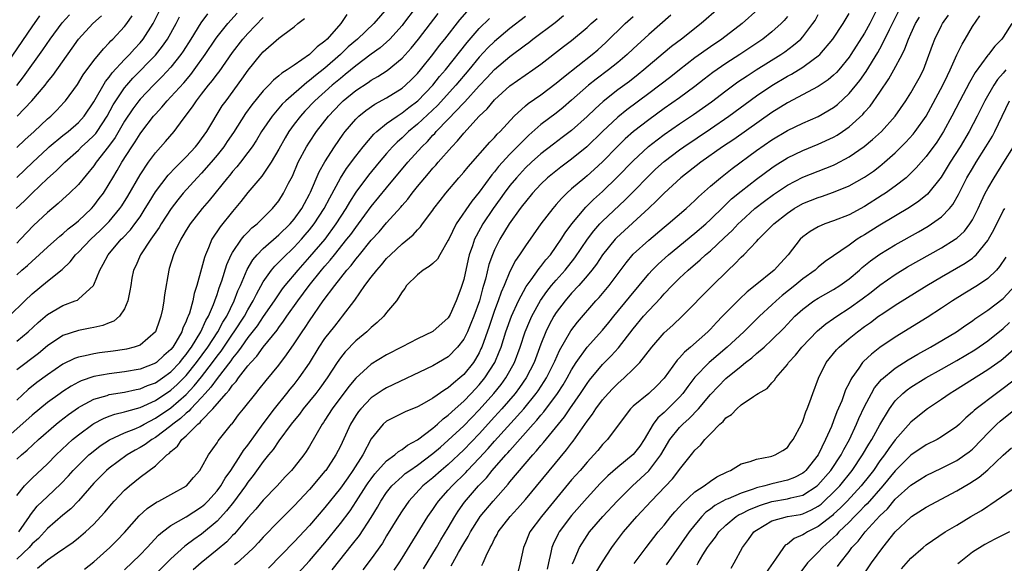
# Model space of a CAD drawing. Units: inches. Extents: x 2595000 to 2598000, y 1485000 to 1488000.
# Drawn here: x 2595445 to 2595573, y 1485955 to 1486026 of the extents above; entities that cross this region are included whole.
import ezdxf

# ---------------------------------------------------------------- set-up
doc = ezdxf.new("R2010")
doc.units = ezdxf.units.IN
doc.header["$MEASUREMENT"] = 0
doc.layers.add('LD25951485_2ft', color=248, linetype='Continuous')

msp = doc.modelspace()

# ---------------------------------------------------------------- linework, layer by layer
at = {"layer": 'LD25951485_2ft'}
for points, elevation in [([(2595496.69, 1486027), (2595495.19, 1486025), (2595495, 1486024.76), (2595493.41, 1486023), (2595493, 1486022.6), (2595492.15, 1486021.85), (2595491, 1486021.02), (2595489, 1486019.54), (2595487.62, 1486018.38), (2595487, 1486017.89), (2595485.95, 1486017), (2595483.7, 1486015), (2595482.38, 1486013.62), (2595481.81, 1486013), (2595481, 1486011.93), (2595480.32, 1486011), (2595479.82, 1486010.18), (2595479, 1486008.7), (2595478.03, 1486007), (2595477, 1486005.47), (2595476.8, 1486005.2), (2595475, 1486003.08), (2595474.1, 1486001.9), (2595473, 1486000.61), (2595471.38, 1485998.62), (2595470.34, 1485997), (2595469.9, 1485995.9), (2595469.49, 1485995), (2595469.35, 1485994.65), (2595469, 1485993.22), (2595468.39, 1485991), (2595468.04, 1485989.96), (2595467.85, 1485989), (2595467.41, 1485987.41), (2595467.26, 1485987), (2595467.16, 1485986.84), (2595467, 1485986.38), (2595466.54, 1485985.46), (2595466.41, 1485985), (2595465.64, 1485983.64), (2595465.25, 1485983), (2595465, 1485982.69), (2595464.1, 1485981.9), (2595463.14, 1485981), (2595463, 1485980.9), (2595461, 1485980.14), (2595459, 1485979.79), (2595457, 1485979.54), (2595455, 1485979.18), (2595453.36, 1485978.64), (2595453, 1485978.47), (2595452.05, 1485977.95), (2595451, 1485977.26), (2595450.63, 1485977), (2595449, 1485975.81), (2595447.99, 1485975), (2595447, 1485974.17), (2595443.48, 1485971)], 9854), ([(2595445, 1486005.01), (2595447.08, 1486007), (2595449, 1486008.8), (2595449.23, 1486009), (2595451, 1486010.48), (2595451.66, 1486011), (2595453, 1486012.15), (2595453.77, 1486013), (2595455, 1486014.85), (2595456.52, 1486017.48), (2595457, 1486018.04), (2595457.4, 1486018.6), (2595459, 1486020.35), (2595459.63, 1486021), (2595460.27, 1486021.73), (2595461, 1486022.5), (2595461.42, 1486023), (2595462.69, 1486025), (2595463.69, 1486027)], 9870), ([(2595493.08, 1486027), (2595491.34, 1486025), (2595489.22, 1486023), (2595488.03, 1486021.97), (2595487.02, 1486021), (2595485, 1486019.24), (2595483.75, 1486018.25), (2595483, 1486017.61), (2595482.63, 1486017.37), (2595479.91, 1486015), (2595479.46, 1486014.54), (2595478.14, 1486013), (2595476.78, 1486011), (2595476.11, 1486009.89), (2595475.54, 1486009), (2595475, 1486008.25), (2595474.04, 1486007), (2595473.57, 1486006.43), (2595473, 1486005.79), (2595472.65, 1486005.35), (2595472.34, 1486005), (2595469.96, 1486002.04), (2595469.07, 1486001), (2595467.51, 1485999), (2595467, 1485998.18), (2595466.57, 1485997.43), (2595466.28, 1485997), (2595465.6, 1485995.6), (2595465.33, 1485995), (2595464.8, 1485993.2), (2595464.73, 1485993), (2595464.19, 1485989.81), (2595464.1, 1485989), (2595463.92, 1485987.92), (2595463.72, 1485987), (2595463.51, 1485986.49), (2595463.02, 1485985), (2595463, 1485984.97), (2595461, 1485983.27), (2595460.26, 1485983), (2595459.25, 1485982.75), (2595459, 1485982.7), (2595457.52, 1485982.48), (2595455.74, 1485982.26), (2595455, 1485982.15), (2595453.87, 1485981.87), (2595453, 1485981.71), (2595452.48, 1485981.52), (2595451, 1485980.79), (2595449, 1485979.42), (2595447.61, 1485978.39), (2595446.49, 1485977.51), (2595445, 1485976.11)], 9856), ([(2595445, 1485963.73), (2595446.01, 1485965), (2595447, 1485965.98), (2595449, 1485967.86), (2595450.11, 1485969), (2595451.58, 1485970.42), (2595452.24, 1485971), (2595453, 1485971.63), (2595454.89, 1485973), (2595455, 1485973.07), (2595456.26, 1485973.74), (2595457, 1485974.02), (2595457.72, 1485974.28), (2595459, 1485974.58), (2595459.3, 1485974.69), (2595461, 1485975.15), (2595463, 1485976.06), (2595465, 1485977.4), (2595465.84, 1485978.16), (2595466.69, 1485979), (2595467, 1485979.33), (2595468.35, 1485981), (2595469.78, 1485983), (2595471.09, 1485985), (2595471.76, 1485986.24), (2595472.25, 1485987), (2595473.23, 1485989), (2595473.71, 1485990.29), (2595474.05, 1485991), (2595474.92, 1485993.08), (2595475.65, 1485994.35), (2595476.21, 1485995), (2595477, 1485995.82), (2595479, 1485997.57), (2595480.47, 1485999), (2595481, 1485999.62), (2595481.99, 1486001), (2595482.34, 1486001.66), (2595483, 1486002.85), (2595483.14, 1486003.14), (2595484.25, 1486005.75), (2595485, 1486007.08), (2595486.24, 1486009), (2595487.36, 1486010.64), (2595487.64, 1486011), (2595489, 1486012.62), (2595489.38, 1486013), (2595490.28, 1486013.72), (2595491.46, 1486014.55), (2595493, 1486015.37), (2595495, 1486016.62), (2595495.44, 1486017), (2595496.23, 1486017.77), (2595497, 1486018.55), (2595497.38, 1486019), (2595498.99, 1486021), (2595499.85, 1486022.15), (2595500.55, 1486023), (2595502.51, 1486025.49), (2595503.44, 1486026.56)], 9850), ([(2595536.09, 1486027), (2595533.83, 1486025), (2595531.26, 1486023), (2595529.97, 1486022.03), (2595528.88, 1486021.12), (2595526.38, 1486019), (2595525.62, 1486018.38), (2595524.49, 1486017.51), (2595523, 1486016.39), (2595521.11, 1486014.89), (2595520.04, 1486013.96), (2595519, 1486012.95), (2595517, 1486011.14), (2595515.79, 1486010.21), (2595514.64, 1486009.36), (2595513, 1486008.08), (2595511.8, 1486007), (2595511, 1486006.26), (2595509.83, 1486005), (2595509, 1486003.99), (2595508.26, 1486003), (2595507.75, 1486002.25), (2595506.84, 1486001), (2595505.5, 1485999), (2595504.6, 1485997.4), (2595504.42, 1485997), (2595504.14, 1485996.14), (2595503.73, 1485995), (2595503.58, 1485994.42), (2595503, 1485991.8), (2595502.62, 1485990.62), (2595502.02, 1485989), (2595501.23, 1485987.23), (2595501.12, 1485987), (2595501, 1485986.81), (2595499, 1485985.02), (2595497, 1485984.06), (2595495, 1485983.05), (2595493, 1485982), (2595491, 1485980.78), (2595489.01, 1485978.99), (2595488.1, 1485977.9), (2595485.95, 1485975), (2595485, 1485973.53), (2595484.79, 1485973.21), (2595484.62, 1485973), (2595483, 1485970.15), (2595482.56, 1485969.44), (2595482.26, 1485969), (2595481, 1485967.41), (2595480.66, 1485967), (2595479.85, 1485966.15), (2595478.8, 1485965), (2595477, 1485963.12), (2595476.03, 1485961.97), (2595475, 1485960.83), (2595473.24, 1485958.76), (2595473, 1485958.53), (2595472.26, 1485957.74), (2595471, 1485956.69), (2595468.93, 1485955), (2595467.91, 1485954.09)], 9836), ([(2595541.17, 1486026.83), (2595539.12, 1486025), (2595536.51, 1486023), (2595535, 1486021.97), (2595533, 1486020.55), (2595531, 1486019), (2595529.89, 1486018.11), (2595528.45, 1486017), (2595527, 1486015.94), (2595524.18, 1486013.82), (2595523, 1486012.85), (2595521.02, 1486011), (2595518.98, 1486009.02), (2595517, 1486007.4), (2595515.62, 1486006.38), (2595514.5, 1486005.5), (2595513.89, 1486005), (2595513, 1486004.15), (2595511.92, 1486003), (2595511, 1486001.88), (2595510.63, 1486001.37), (2595510.34, 1486001), (2595508.9, 1485999), (2595507.69, 1485997), (2595507, 1485995.62), (2595506.74, 1485995), (2595506.28, 1485993.72), (2595505.82, 1485991.82), (2595505.58, 1485991), (2595505.43, 1485990.57), (2595505.03, 1485989), (2595504.31, 1485987), (2595503.94, 1485986.06), (2595503.48, 1485985), (2595503, 1485984.03), (2595502.2, 1485983), (2595501, 1485981.76), (2595499.75, 1485981), (2595499, 1485980.56), (2595493, 1485977.72), (2595492.54, 1485977.46), (2595491, 1485976.41), (2595489.64, 1485975), (2595489.35, 1485974.65), (2595489, 1485974.11), (2595488.32, 1485973), (2595487, 1485970.14), (2595486.41, 1485969), (2595485.09, 1485967), (2595485, 1485966.88), (2595483, 1485964.5), (2595481, 1485962.38), (2595479, 1485960.42), (2595477, 1485958.33), (2595476.38, 1485957.62), (2595475.78, 1485957), (2595475, 1485956.23), (2595473.59, 1485955), (2595473.27, 1485954.73)], 9834), ([(2595556.71, 1486027), (2595555.71, 1486025), (2595555, 1486023.75), (2595553.25, 1486021), (2595553, 1486020.64), (2595551.66, 1486019), (2595551.35, 1486018.65), (2595551, 1486018.31), (2595550.29, 1486017.71), (2595549, 1486016.83), (2595545, 1486014.71), (2595543, 1486013.46), (2595538.03, 1486009.97), (2595536.59, 1486009), (2595533.75, 1486007), (2595531.17, 1486005), (2595529, 1486002.99), (2595528.02, 1486001.98), (2595527, 1486001.05), (2595522.82, 1485997.18), (2595522.66, 1485997), (2595521.01, 1485995), (2595520.22, 1485993.78), (2595519.62, 1485993), (2595519, 1485992.24), (2595517.93, 1485991), (2595517, 1485989.99), (2595516.16, 1485989), (2595515, 1485987.49), (2595514.69, 1485987), (2595514.09, 1485985.91), (2595513.65, 1485985), (2595513, 1485983.37), (2595512.14, 1485981), (2595511.12, 1485979), (2595510.25, 1485977.75), (2595509.68, 1485977), (2595507.96, 1485975), (2595507, 1485973.93), (2595505, 1485971.75), (2595503, 1485969.67), (2595501, 1485967.78), (2595500.08, 1485967), (2595499, 1485966.05), (2595497.71, 1485965), (2595495.86, 1485963), (2595495, 1485961.75), (2595494.53, 1485961), (2595493, 1485958.48), (2595492.45, 1485957.55), (2595491, 1485955.51), (2595489.9, 1485954.1)], 9826), ([(2595493.96, 1485954.04), (2595494.61, 1485955), (2595495, 1485955.61), (2595498.35, 1485961), (2595499, 1485961.93), (2595499.42, 1485962.58), (2595499.71, 1485963), (2595501, 1485964.42), (2595501.5, 1485965), (2595503.27, 1485966.73), (2595503.5, 1485967), (2595505, 1485968.57), (2595506.17, 1485969.83), (2595507, 1485970.77), (2595510.78, 1485975), (2595512.42, 1485977), (2595512.66, 1485977.34), (2595513.46, 1485978.54), (2595513.73, 1485979), (2595514.75, 1485981), (2595514.82, 1485981.18), (2595515.43, 1485982.57), (2595516.89, 1485985.11), (2595517.75, 1485986.25), (2595520.15, 1485989), (2595520.56, 1485989.44), (2595521.86, 1485991), (2595524.06, 1485993.94), (2595525, 1485995.06), (2595527, 1485996.91), (2595529, 1485998.59), (2595529.52, 1485999), (2595531.87, 1486001), (2595533, 1486002.04), (2595533.47, 1486002.53), (2595535, 1486003.88), (2595536.32, 1486005), (2595537.82, 1486006.18), (2595541, 1486008.53), (2595543, 1486009.91), (2595545, 1486011.11), (2595547, 1486012.07), (2595549, 1486012.94), (2595551, 1486014.12), (2595551.5, 1486014.51), (2595553, 1486015.92), (2595554.4, 1486017.6), (2595555.23, 1486018.77), (2595556.74, 1486021.26), (2595557, 1486021.74), (2595557.65, 1486023), (2595558.24, 1486024.24), (2595559.4, 1486026.6)], 9824), ([(2595443.19, 1486019), (2595447, 1486024.57), (2595448, 1486026)], 9878), ([(2595444.03, 1485987), (2595446.04, 1485989), (2595447, 1485989.93), (2595449, 1485991.57), (2595450.91, 1485993.09), (2595451.94, 1485994.06), (2595452.65, 1485995), (2595453, 1485995.33), (2595454.6, 1485997), (2595455.84, 1485998.16), (2595456.7, 1485999), (2595457, 1485999.32), (2595458.4, 1486001), (2595458.64, 1486001.36), (2595459.4, 1486002.6), (2595461, 1486005.37), (2595462.11, 1486007), (2595463, 1486008.21), (2595464.31, 1486009.69), (2595465.42, 1486011), (2595466.61, 1486012.61), (2595467.82, 1486014.18), (2595468.33, 1486015), (2595469, 1486015.84), (2595469.89, 1486017), (2595470.4, 1486017.6), (2595471, 1486018.44), (2595471.25, 1486018.75), (2595473, 1486021.27), (2595474.36, 1486023), (2595475, 1486023.72), (2595477, 1486025.8)], 9862), ([(2595444.95, 1486001), (2595446.01, 1486001.99), (2595447, 1486002.98), (2595449, 1486004.88), (2595450.13, 1486005.87), (2595451.24, 1486007), (2595453, 1486008.57), (2595453.42, 1486009), (2595454.25, 1486009.75), (2595455, 1486010.47), (2595455.25, 1486010.75), (2595455.43, 1486011), (2595456.74, 1486013), (2595457.53, 1486014.47), (2595457.86, 1486015), (2595459, 1486016.66), (2595459.28, 1486017), (2595460.09, 1486017.91), (2595463, 1486020.91), (2595463.93, 1486022.07), (2595464.55, 1486023), (2595465.68, 1486025), (2595466.13, 1486025.87)], 9868), ([(2595445, 1485992.38), (2595445.68, 1485993), (2595446.39, 1485993.61), (2595447, 1485994.18), (2595447.45, 1485994.55), (2595449, 1485996), (2595450.59, 1485997.41), (2595451, 1485997.73), (2595451.66, 1485998.34), (2595452.53, 1485999), (2595453, 1485999.4), (2595454.69, 1486001), (2595455, 1486001.34), (2595455.72, 1486002.28), (2595456.25, 1486003), (2595457, 1486004.19), (2595457.46, 1486005), (2595458.05, 1486005.95), (2595458.65, 1486007), (2595459.92, 1486009), (2595460.36, 1486009.64), (2595461, 1486010.71), (2595461.22, 1486011), (2595462.77, 1486013), (2595463, 1486013.27), (2595463.84, 1486014.16), (2595464.54, 1486015), (2595465, 1486015.48), (2595466.67, 1486017.33), (2595467.58, 1486018.42), (2595468.03, 1486019), (2595469.47, 1486021), (2595470.79, 1486023), (2595471, 1486023.3), (2595472.38, 1486025), (2595473.62, 1486026.38)], 9864), ([(2595445, 1485968.46), (2595445.61, 1485969), (2595446.37, 1485969.63), (2595447.85, 1485971), (2595450.12, 1485973), (2595450.6, 1485973.4), (2595451.73, 1485974.27), (2595453, 1485975.16), (2595453.32, 1485975.32), (2595455, 1485976.24), (2595456.74, 1485976.74), (2595457, 1485976.83), (2595459, 1485977.17), (2595460.49, 1485977.51), (2595461, 1485977.59), (2595461.98, 1485978.02), (2595463, 1485978.38), (2595463.91, 1485979), (2595465, 1485979.79), (2595466.15, 1485981), (2595466.51, 1485981.49), (2595467, 1485982.06), (2595467.38, 1485982.62), (2595467.67, 1485983), (2595468.9, 1485985), (2595469.55, 1485986.45), (2595469.89, 1485987), (2595470.55, 1485988.55), (2595470.71, 1485989), (2595471, 1485989.84), (2595471.28, 1485990.72), (2595471.6, 1485991.6), (2595472.26, 1485993.74), (2595472.84, 1485995), (2595473, 1485995.3), (2595474.16, 1485997), (2595474.53, 1485997.47), (2595475, 1485997.93), (2595475.53, 1485998.47), (2595476.19, 1485999), (2595478.2, 1486001), (2595479, 1486002.01), (2595479.63, 1486003), (2595480.28, 1486004.28), (2595480.78, 1486005.22), (2595481.54, 1486007), (2595482.6, 1486009), (2595483, 1486009.63), (2595483.91, 1486011), (2595485.44, 1486013), (2595487, 1486014.63), (2595487.38, 1486015), (2595489, 1486016.33), (2595490.62, 1486017.38), (2595491, 1486017.66), (2595491.87, 1486018.13), (2595493.09, 1486018.91), (2595495, 1486020.5), (2595496.18, 1486021.82), (2595497.12, 1486023), (2595499.68, 1486026.32)], 9852), ([(2595469.74, 1486026.26), (2595468.89, 1486025.11), (2595467.59, 1486023), (2595466.58, 1486021.42), (2595466.28, 1486021), (2595465, 1486019.36), (2595463.88, 1486018.12), (2595462.73, 1486017), (2595461, 1486015.19), (2595460.84, 1486015), (2595460.06, 1486013.94), (2595459, 1486012.35), (2595457.78, 1486010.22), (2595456.93, 1486009.07), (2595455.31, 1486007), (2595455, 1486006.55), (2595453, 1486004.11), (2595451.86, 1486003), (2595451.41, 1486002.59), (2595451, 1486002.22), (2595450.37, 1486001.63), (2595449, 1486000.5), (2595447.2, 1485998.8), (2595445.5, 1485997), (2595445, 1485996.5)], 9866), ([(2595487.83, 1486026.17), (2595487.04, 1486025), (2595485.28, 1486023), (2595485, 1486022.73), (2595484, 1486022), (2595483, 1486020.99), (2595481, 1486019.63), (2595480.09, 1486019), (2595479.41, 1486018.59), (2595479, 1486018.21), (2595478.33, 1486017.67), (2595477.71, 1486017), (2595477, 1486016.28), (2595475.53, 1486014.47), (2595474.68, 1486013.32), (2595473.12, 1486010.88), (2595472.32, 1486009.68), (2595471.86, 1486009), (2595471, 1486007.92), (2595470.23, 1486007), (2595469, 1486005.6), (2595468.42, 1486005), (2595466.61, 1486003), (2595465.89, 1486002.11), (2595465.04, 1486001), (2595463.75, 1485999), (2595463.48, 1485998.52), (2595462.4, 1485997), (2595461.05, 1485995), (2595460.45, 1485993.55), (2595460.17, 1485993), (2595459.96, 1485991.96), (2595459.79, 1485991), (2595459.7, 1485990.3), (2595459.43, 1485989), (2595459, 1485987.98), (2595458.36, 1485987), (2595457.61, 1485986.39), (2595457, 1485986.17), (2595456.18, 1485985.82), (2595455, 1485985.57), (2595454.54, 1485985.46), (2595453, 1485985.17), (2595451, 1485984.49), (2595449, 1485983.17), (2595447.81, 1485982.19), (2595445, 1485980.06)], 9858), ([(2595445, 1486016.99), (2595445.9, 1486018.1), (2595448.4, 1486021.6), (2595449.36, 1486023), (2595450.9, 1486025.1), (2595451.84, 1486026.16)], 9876), ([(2595445, 1486008.9), (2595446.07, 1486009.93), (2595447.25, 1486011), (2595449, 1486012.64), (2595449.42, 1486013), (2595450.22, 1486013.78), (2595451.18, 1486014.82), (2595451.34, 1486015), (2595452.88, 1486017.12), (2595453.64, 1486018.36), (2595455, 1486020.22), (2595456.25, 1486021.75), (2595457, 1486022.49), (2595457.23, 1486022.77), (2595457.48, 1486023), (2595459, 1486024.61), (2595459.3, 1486025), (2595459.99, 1486026.01)], 9872), ([(2595511, 1486025.92), (2595509, 1486024.36), (2595507, 1486022.68), (2595506.15, 1486021.85), (2595505, 1486020.63), (2595503.66, 1486019), (2595501.98, 1486017), (2595499.61, 1486014.39), (2595497, 1486011.94), (2595495.85, 1486011), (2595495, 1486010.18), (2595494.37, 1486009.63), (2595493.76, 1486009), (2595493, 1486008.14), (2595492.03, 1486007), (2595490.66, 1486005.34), (2595489, 1486003.1), (2595488.19, 1486001.81), (2595487.72, 1486001), (2595486.43, 1485999), (2595484.96, 1485997.04), (2595483, 1485994.71), (2595481.46, 1485993), (2595479.78, 1485991), (2595479.44, 1485990.56), (2595479, 1485989.93), (2595478.4, 1485989), (2595477, 1485986.98), (2595476.22, 1485985.78), (2595475, 1485984.24), (2595474.11, 1485983), (2595473.67, 1485982.33), (2595473, 1485981.58), (2595472.77, 1485981.23), (2595471, 1485978.94), (2595470.2, 1485977.8), (2595469.46, 1485977), (2595469, 1485976.48), (2595467.59, 1485975), (2595467.32, 1485974.68), (2595467, 1485974.44), (2595466.26, 1485973.74), (2595465.25, 1485973), (2595465, 1485972.78), (2595463, 1485971.28), (2595462.52, 1485971), (2595461.66, 1485970.34), (2595461, 1485969.95), (2595460.38, 1485969.62), (2595459.32, 1485969), (2595457, 1485967.28), (2595456.67, 1485967), (2595455, 1485965.32), (2595453, 1485963.04), (2595452.01, 1485961.99), (2595451, 1485961.17), (2595449, 1485959.46), (2595447.83, 1485958.17), (2595447, 1485957.45), (2595446.61, 1485957), (2595445, 1485955.48)], 9846), ([(2595445, 1485983.76), (2595446.48, 1485985), (2595447.78, 1485986.22), (2595449, 1485987.25), (2595451, 1485988.4), (2595452.59, 1485989), (2595452.88, 1485989.12), (2595453, 1485989.22), (2595454.96, 1485991), (2595455, 1485991.08), (2595455.77, 1485993), (2595456.24, 1485993.76), (2595456.87, 1485995), (2595458.57, 1485997), (2595458.79, 1485997.21), (2595459.76, 1485998.24), (2595460.34, 1485999), (2595461, 1485999.94), (2595461.69, 1486001), (2595462.17, 1486001.83), (2595463, 1486003.15), (2595464.66, 1486005.34), (2595465.63, 1486006.37), (2595466.29, 1486007), (2595467, 1486007.72), (2595468.19, 1486009), (2595468.54, 1486009.46), (2595469, 1486010.04), (2595469.67, 1486011), (2595471.68, 1486014.32), (2595472.16, 1486015), (2595474.22, 1486017.78), (2595475.05, 1486018.95), (2595476.69, 1486021), (2595477, 1486021.35), (2595479, 1486023.12), (2595479.52, 1486023.52), (2595481, 1486024.59), (2595481.49, 1486025), (2595482.34, 1486025.66)], 9860), ([(2595445.06, 1486013), (2595446.97, 1486015), (2595448.68, 1486017), (2595449, 1486017.43), (2595449.71, 1486018.29), (2595452.19, 1486021.81), (2595453, 1486023), (2595454.87, 1486025), (2595455.99, 1486026.01)], 9874), ([(2595445.27, 1485959), (2595446.66, 1485961), (2595446.78, 1485961.22), (2595447.67, 1485962.33), (2595449, 1485963.62), (2595450.74, 1485965.26), (2595451.71, 1485966.29), (2595452.34, 1485967), (2595453, 1485967.69), (2595454.38, 1485969), (2595454.71, 1485969.29), (2595455.83, 1485970.17), (2595457.04, 1485970.96), (2595459, 1485971.87), (2595460.45, 1485972.45), (2595461, 1485972.7), (2595461.53, 1485973), (2595463, 1485973.76), (2595465, 1485975.13), (2595467, 1485976.87), (2595468.04, 1485977.96), (2595469, 1485979.16), (2595470.4, 1485981), (2595471, 1485981.84), (2595471.51, 1485982.49), (2595473, 1485984.68), (2595473.23, 1485985), (2595474.54, 1485987), (2595475, 1485987.85), (2595475.7, 1485989), (2595476.11, 1485989.89), (2595477, 1485991.47), (2595478.06, 1485993), (2595478.48, 1485993.52), (2595479, 1485994.03), (2595479.47, 1485994.53), (2595481, 1485995.98), (2595481.94, 1485997), (2595482.43, 1485997.57), (2595483, 1485998.23), (2595483.61, 1485999), (2595484.91, 1486001), (2595485.61, 1486002.39), (2595487, 1486004.92), (2595487.81, 1486006.19), (2595489, 1486007.79), (2595489.95, 1486009), (2595491.34, 1486010.66), (2595491.72, 1486011), (2595493, 1486012.03), (2595494.36, 1486013), (2595495, 1486013.41), (2595495.89, 1486014.11), (2595497.05, 1486015), (2595499, 1486017.03), (2595499.87, 1486018.13), (2595500.62, 1486019), (2595503.43, 1486022.57), (2595505, 1486024.37), (2595506.33, 1486025.67)], 9848), ([(2595447.7, 1485954.3), (2595449, 1485955.38), (2595450.29, 1485956.29), (2595452.32, 1485957.68), (2595453, 1485958.22), (2595453.93, 1485959), (2595455, 1485960.02), (2595455.93, 1485961), (2595456.44, 1485961.56), (2595457.34, 1485962.66), (2595457.65, 1485963), (2595459, 1485964.43), (2595459.63, 1485965), (2595461, 1485966.1), (2595463, 1485967.58), (2595464.47, 1485969), (2595464.79, 1485969.21), (2595465, 1485969.45), (2595465.85, 1485970.15), (2595466.43, 1485971), (2595467, 1485971.5), (2595468.52, 1485973), (2595468.79, 1485973.21), (2595469, 1485973.46), (2595470.45, 1485975), (2595472.17, 1485977), (2595472.58, 1485977.42), (2595473, 1485978.07), (2595473.47, 1485978.53), (2595473.78, 1485979), (2595475, 1485980.57), (2595475.36, 1485981), (2595476.17, 1485981.83), (2595476.98, 1485983), (2595478.78, 1485985.21), (2595479, 1485985.54), (2595479.64, 1485986.36), (2595480.07, 1485987), (2595481.48, 1485989), (2595482.95, 1485991), (2595484.56, 1485993), (2595485, 1485993.53), (2595485.69, 1485994.31), (2595486.22, 1485995), (2595487.85, 1485997), (2595488.36, 1485997.64), (2595489, 1485998.54), (2595489.36, 1485999), (2595491, 1486001.25), (2595493, 1486003.68), (2595495.77, 1486007), (2595497.55, 1486009), (2595498.29, 1486009.71), (2595499, 1486010.51), (2595499.24, 1486010.76), (2595499.44, 1486011), (2595501, 1486012.62), (2595503, 1486014.74), (2595503.13, 1486014.87), (2595505, 1486016.93), (2595506.02, 1486017.98), (2595507, 1486019.04), (2595509, 1486020.74), (2595511, 1486022.26), (2595511.43, 1486022.57), (2595511.97, 1486023), (2595514.86, 1486025.14), (2595515.96, 1486026.04)], 9844), ([(2595453.82, 1485954.18), (2595455, 1485955.12), (2595457.1, 1485957), (2595458.05, 1485957.95), (2595459, 1485958.94), (2595460.9, 1485961.1), (2595461.95, 1485962.05), (2595463.14, 1485962.86), (2595463.45, 1485963), (2595465, 1485963.85), (2595467.05, 1485965), (2595467.94, 1485966.06), (2595468.78, 1485967), (2595469, 1485967.37), (2595469.87, 1485969), (2595471, 1485970.58), (2595471.15, 1485970.85), (2595472.89, 1485973), (2595472.95, 1485973.05), (2595473.8, 1485974.2), (2595474.42, 1485975), (2595476.01, 1485977), (2595476.47, 1485977.53), (2595477.35, 1485978.65), (2595479, 1485980.68), (2595480.01, 1485981.99), (2595481, 1485983.43), (2595482.04, 1485985), (2595482.44, 1485985.56), (2595483, 1485986.43), (2595484.78, 1485989), (2595486.27, 1485991), (2595487.83, 1485993), (2595488.39, 1485993.61), (2595489, 1485994.44), (2595489.26, 1485994.74), (2595489.46, 1485995), (2595491, 1485996.88), (2595492.01, 1485997.99), (2595493, 1485999.15), (2595494.84, 1486001.16), (2595495, 1486001.37), (2595495.77, 1486002.23), (2595496.32, 1486003), (2595497, 1486003.84), (2595497.95, 1486005), (2595498.45, 1486005.55), (2595499, 1486006.23), (2595499.37, 1486006.63), (2595499.68, 1486007), (2595501.44, 1486009), (2595502.21, 1486009.79), (2595503, 1486010.78), (2595505, 1486012.98), (2595506.04, 1486013.96), (2595507, 1486015.11), (2595509, 1486016.94), (2595511.97, 1486019), (2595513, 1486019.74), (2595515.96, 1486022.04), (2595517, 1486022.82), (2595519, 1486024.5), (2595519.54, 1486025), (2595520.31, 1486025.69)], 9842), ([(2595459, 1485954.08), (2595461, 1485956.03), (2595461.94, 1485957), (2595463.42, 1485958.58), (2595463.92, 1485959), (2595465, 1485959.82), (2595467, 1485960.97), (2595469, 1485962.27), (2595469.39, 1485962.61), (2595469.78, 1485963), (2595471, 1485964.35), (2595471.49, 1485965), (2595472.03, 1485965.97), (2595472.77, 1485967), (2595474.09, 1485969), (2595474.43, 1485969.57), (2595475, 1485970.26), (2595476.96, 1485973.04), (2595478.45, 1485975), (2595480.07, 1485977), (2595480.47, 1485977.53), (2595481, 1485978.16), (2595481.66, 1485979), (2595483, 1485980.94), (2595484.25, 1485983), (2595485, 1485984.11), (2595486.26, 1485985.74), (2595487, 1485986.69), (2595487.28, 1485987), (2595488.88, 1485989.12), (2595490.19, 1485991), (2595491, 1485992.09), (2595491.71, 1485993), (2595492.32, 1485993.68), (2595493, 1485994.52), (2595493.48, 1485995), (2595495, 1485996.43), (2595496.43, 1485997.57), (2595497, 1485998.24), (2595497.38, 1485998.62), (2595497.65, 1485999), (2595499, 1486000.8), (2595499.13, 1486001), (2595499.94, 1486002.06), (2595500.69, 1486003), (2595502.37, 1486005), (2595503, 1486005.72), (2595503.57, 1486006.43), (2595506.38, 1486009.62), (2595507, 1486010.23), (2595507.36, 1486010.64), (2595507.72, 1486011), (2595509.53, 1486013), (2595511, 1486014.35), (2595511.35, 1486014.65), (2595513, 1486015.77), (2595515, 1486017.27), (2595515.93, 1486018.07), (2595519.68, 1486021), (2595520.4, 1486021.6), (2595521.46, 1486022.54), (2595523.95, 1486025), (2595525, 1486025.95)], 9840), ([(2595529.88, 1486026.12), (2595527, 1486023.61), (2595525, 1486021.75), (2595524.22, 1486021), (2595523, 1486019.95), (2595521.8, 1486019), (2595520.2, 1486017.8), (2595519.18, 1486017), (2595517, 1486015.06), (2595515.9, 1486014.1), (2595515, 1486013.38), (2595513, 1486011.9), (2595511.46, 1486010.54), (2595511, 1486010.1), (2595509.95, 1486009), (2595509, 1486008.04), (2595507.53, 1486006.47), (2595507, 1486005.77), (2595506.64, 1486005.36), (2595505, 1486003.1), (2595504.05, 1486001.95), (2595502.03, 1485999), (2595501.05, 1485997), (2595501, 1485996.88), (2595499.9, 1485995), (2595499.58, 1485994.42), (2595499, 1485993.86), (2595498.54, 1485993.46), (2595497.73, 1485993), (2595497, 1485992.39), (2595495.59, 1485991), (2595495.38, 1485990.62), (2595495, 1485990.17), (2595494.27, 1485989), (2595493, 1485987.51), (2595492.62, 1485987), (2595491.79, 1485986.21), (2595491, 1485985.57), (2595490.73, 1485985.27), (2595490.43, 1485985), (2595489, 1485983.83), (2595487.61, 1485982.39), (2595487, 1485981.62), (2595486.58, 1485981), (2595485.3, 1485979), (2595484.34, 1485977.66), (2595483.83, 1485977), (2595483, 1485975.97), (2595482.19, 1485975), (2595481.69, 1485974.31), (2595481, 1485973.49), (2595480.61, 1485973), (2595479, 1485970.85), (2595478.27, 1485969.73), (2595477.66, 1485969), (2595477, 1485968.17), (2595475.68, 1485966.32), (2595475, 1485965.48), (2595474.68, 1485965), (2595473.12, 1485962.88), (2595472.24, 1485961.76), (2595471, 1485960.41), (2595469, 1485958.72), (2595467.97, 1485958.03), (2595467, 1485957.28), (2595466.83, 1485957.17), (2595465, 1485955.53), (2595461, 1485951.59)], 9838), ([(2595545, 1486025.94), (2595544.58, 1486025.42), (2595544.18, 1486025), (2595543, 1486023.95), (2595541.8, 1486023), (2595538.82, 1486021), (2595537, 1486019.81), (2595535.34, 1486018.66), (2595534.2, 1486017.8), (2595533, 1486016.86), (2595531, 1486015.37), (2595529, 1486013.97), (2595527, 1486012.53), (2595525.05, 1486011), (2595523.97, 1486010.03), (2595522.96, 1486009.04), (2595521, 1486007.06), (2595519.94, 1486006.06), (2595519, 1486005.24), (2595518.7, 1486005), (2595517, 1486003.55), (2595516.38, 1486003), (2595515.68, 1486002.32), (2595515, 1486001.51), (2595514.55, 1486001), (2595513, 1485999), (2595511, 1485996.17), (2595510.26, 1485995), (2595509.74, 1485994.26), (2595509, 1485992.82), (2595508.23, 1485991), (2595507.85, 1485990.15), (2595507.47, 1485989), (2595507, 1485987.75), (2595506.31, 1485985.69), (2595505.34, 1485983), (2595505.24, 1485982.76), (2595505, 1485982.28), (2595504.55, 1485981.45), (2595504.25, 1485981), (2595503, 1485979.43), (2595502.51, 1485979), (2595501.66, 1485978.34), (2595501, 1485977.72), (2595500.54, 1485977.46), (2595499, 1485976.37), (2595497.57, 1485975.57), (2595497, 1485975.27), (2595495.39, 1485974.61), (2595493, 1485973.39), (2595492.55, 1485973), (2595491, 1485971.11), (2595489.9, 1485969), (2595488.63, 1485967), (2595487.95, 1485966.05), (2595487, 1485964.68), (2595485, 1485962.16), (2595483, 1485959.86), (2595481, 1485957.74), (2595477.68, 1485954.32)], 9832), ([(2595481, 1485953.08), (2595483, 1485955.27), (2595485, 1485957.61), (2595487, 1485960.09), (2595488.25, 1485961.75), (2595489.05, 1485962.95), (2595490.36, 1485965), (2595490.62, 1485965.38), (2595491, 1485965.91), (2595491.47, 1485966.53), (2595493, 1485968.23), (2595494.06, 1485969), (2595494.54, 1485969.46), (2595495, 1485969.71), (2595495.71, 1485970.29), (2595497, 1485970.97), (2595499, 1485972.49), (2595499.6, 1485973), (2595500.32, 1485973.68), (2595501, 1485974.15), (2595501.91, 1485975), (2595503, 1485975.99), (2595503.98, 1485977), (2595505, 1485978.09), (2595505.75, 1485979), (2595507.03, 1485981), (2595507.61, 1485982.39), (2595507.84, 1485983), (2595508.48, 1485985), (2595509.2, 1485987), (2595510.1, 1485989), (2595511.11, 1485990.89), (2595511.76, 1485991.76), (2595512.78, 1485993.22), (2595513, 1485993.48), (2595513.65, 1485994.35), (2595514.24, 1485995), (2595515, 1485996.05), (2595515.65, 1485997), (2595516.17, 1485997.83), (2595517.04, 1485999), (2595518.83, 1486001.17), (2595519.84, 1486002.16), (2595521, 1486003.19), (2595522.93, 1486005.07), (2595525, 1486007.21), (2595526.97, 1486009.03), (2595528.08, 1486009.92), (2595529, 1486010.59), (2595531, 1486011.99), (2595532.8, 1486013.2), (2595535.14, 1486014.86), (2595537, 1486016.27), (2595538.57, 1486017.43), (2595539.76, 1486018.24), (2595540.93, 1486019), (2595544.13, 1486021), (2595544.65, 1486021.35), (2595545.81, 1486022.19), (2595546.73, 1486023), (2595547, 1486023.3), (2595548.31, 1486025), (2595548.58, 1486025.42), (2595549, 1486026.18)], 9830), ([(2595485.92, 1485954.08), (2595488.59, 1485957.41), (2595489.46, 1485958.54), (2595491, 1485960.89), (2595491.8, 1485962.2), (2595492.25, 1485963), (2595493, 1485964.13), (2595493.68, 1485965), (2595495, 1485966.22), (2595495.42, 1485966.58), (2595496, 1485967), (2595497, 1485967.68), (2595499, 1485969.18), (2595499.97, 1485970.03), (2595501, 1485970.9), (2595503, 1485972.8), (2595505, 1485974.87), (2595506.92, 1485977), (2595507.85, 1485978.15), (2595508.48, 1485979), (2595509, 1485979.92), (2595509.59, 1485981), (2595510.32, 1485983), (2595510.98, 1485985), (2595511.57, 1485986.43), (2595511.83, 1485987), (2595512.95, 1485989.05), (2595513.77, 1485990.23), (2595514.4, 1485991), (2595515, 1485991.71), (2595516.15, 1485993), (2595517.41, 1485994.59), (2595519.05, 1485997), (2595519.88, 1485998.12), (2595520.67, 1485999), (2595521, 1485999.34), (2595523.92, 1486002.08), (2595525, 1486003.18), (2595527, 1486005.25), (2595527.9, 1486006.1), (2595529, 1486007.1), (2595531, 1486008.6), (2595531.56, 1486009), (2595535, 1486011.33), (2595537.42, 1486013), (2595541, 1486015.61), (2595543, 1486016.97), (2595545, 1486018.18), (2595545.54, 1486018.46), (2595547, 1486019.36), (2595548.36, 1486020.36), (2595549, 1486020.81), (2595549.21, 1486021), (2595550.9, 1486023), (2595552.22, 1486025), (2595553, 1486026.3)], 9828), ([(2595497.77, 1485954.23), (2595499.48, 1485957), (2595500.04, 1485957.96), (2595501, 1485959.54), (2595501.83, 1485961), (2595502.28, 1485961.72), (2595503.12, 1485962.88), (2595504.93, 1485965), (2595505.95, 1485966.05), (2595506.71, 1485967), (2595508.47, 1485969), (2595508.73, 1485969.27), (2595509, 1485969.6), (2595512.01, 1485973), (2595512.49, 1485973.51), (2595513, 1485974.15), (2595513.41, 1485974.59), (2595515.17, 1485977), (2595515.9, 1485978.1), (2595516.42, 1485979), (2595517, 1485980.05), (2595517.61, 1485981), (2595519, 1485983), (2595521, 1485985.2), (2595521.82, 1485986.18), (2595522.47, 1485987), (2595524.51, 1485989.49), (2595525.77, 1485991), (2595527, 1485992.51), (2595527.44, 1485993), (2595528.21, 1485993.79), (2595529.59, 1485995), (2595533, 1485997.78), (2595534.4, 1485999), (2595535, 1485999.56), (2595536.73, 1486001.27), (2595537, 1486001.51), (2595537.76, 1486002.24), (2595539, 1486003.26), (2595541, 1486004.82), (2595543, 1486006.3), (2595543.42, 1486006.58), (2595545, 1486007.56), (2595547, 1486008.52), (2595549, 1486009.34), (2595551, 1486010.28), (2595551.46, 1486010.54), (2595552.15, 1486011), (2595553, 1486011.6), (2595554.78, 1486013.22), (2595555, 1486013.49), (2595555.72, 1486014.28), (2595557, 1486016.11), (2595558.17, 1486017.83), (2595558.83, 1486019), (2595559.87, 1486021), (2595560.25, 1486021.75), (2595560.69, 1486023), (2595561, 1486023.68), (2595561.64, 1486025), (2595562.14, 1486025.86)], 9822), ([(2595501.39, 1485954.61), (2595501.59, 1485955), (2595502.32, 1485956.32), (2595503, 1485957.5), (2595503.58, 1485958.42), (2595503.86, 1485959), (2595505, 1485960.81), (2595505.13, 1485961), (2595506.81, 1485963), (2595508.78, 1485965.22), (2595509, 1485965.51), (2595511.95, 1485969), (2595512.46, 1485969.54), (2595513, 1485970.22), (2595513.37, 1485970.63), (2595516.06, 1485973.94), (2595516.77, 1485975), (2595518.14, 1485977), (2595519, 1485978.29), (2595519.31, 1485978.69), (2595521, 1485980.76), (2595522.12, 1485981.88), (2595523.07, 1485982.93), (2595525, 1485985.39), (2595526.32, 1485987), (2595527, 1485987.77), (2595528.59, 1485989.41), (2595529, 1485989.9), (2595530.05, 1485991), (2595531, 1485991.94), (2595532.13, 1485993), (2595533.68, 1485994.32), (2595534.39, 1485995), (2595535, 1485995.52), (2595536.81, 1485997.19), (2595537.84, 1485998.16), (2595538.62, 1485999), (2595539, 1485999.37), (2595540.79, 1486001), (2595542.03, 1486001.97), (2595543.18, 1486002.82), (2595545, 1486004.04), (2595547, 1486005.06), (2595549, 1486005.84), (2595551, 1486006.64), (2595551.25, 1486006.75), (2595553, 1486007.69), (2595554.97, 1486009.03), (2595556.06, 1486009.94), (2595557.21, 1486011), (2595558.99, 1486013), (2595560.35, 1486015), (2595561, 1486016.04), (2595561.57, 1486017), (2595562.08, 1486017.92), (2595562.64, 1486019), (2595563, 1486019.95), (2595563.81, 1486022.19), (2595564.11, 1486023), (2595565, 1486024.76), (2595565.13, 1486025), (2595565.89, 1486026.11)], 9820), ([(2595505.37, 1485954.63), (2595505.54, 1485955), (2595505.9, 1485955.9), (2595506.44, 1485957), (2595506.66, 1485957.34), (2595507, 1485958.09), (2595507.32, 1485958.68), (2595507.46, 1485959), (2595509.01, 1485961), (2595509.97, 1485962.03), (2595511, 1485963.21), (2595516.34, 1485969.66), (2595517, 1485970.55), (2595517.2, 1485970.8), (2595519, 1485973.39), (2595519.7, 1485974.3), (2595520.13, 1485975), (2595521, 1485976.17), (2595521.74, 1485977), (2595522.35, 1485977.65), (2595523, 1485978.29), (2595523.83, 1485979), (2595525, 1485980.12), (2595525.85, 1485981), (2595527.4, 1485983), (2595529, 1485984.85), (2595530.14, 1485985.86), (2595531.36, 1485987), (2595535.13, 1485990.87), (2595537.32, 1485993), (2595538.2, 1485993.8), (2595539, 1485994.66), (2595539.35, 1485995), (2595541, 1485996.72), (2595541.25, 1485997), (2595543.23, 1485999), (2595545, 1486000.4), (2595545.88, 1486001), (2595547, 1486001.64), (2595549, 1486002.44), (2595549.43, 1486002.57), (2595551, 1486003.1), (2595553, 1486003.93), (2595555, 1486005.08), (2595556.15, 1486005.85), (2595557, 1486006.5), (2595557.61, 1486007), (2595559, 1486008.24), (2595560.38, 1486009.62), (2595561.33, 1486010.67), (2595561.58, 1486011), (2595563, 1486013.01), (2595565.18, 1486017), (2595565.75, 1486018.25), (2595566.13, 1486019), (2595567, 1486020.95), (2595567.66, 1486022.34), (2595568.07, 1486023), (2595569, 1486024.61), (2595569.97, 1486026.03)], 9818), ([(2595574.12, 1486025), (2595573, 1486023.26), (2595572.82, 1486023), (2595571.92, 1486022.08), (2595571.1, 1486021), (2595571, 1486020.89), (2595569.35, 1486018.65), (2595568.62, 1486017.38), (2595567.36, 1486015), (2595566.32, 1486013), (2595565.24, 1486011), (2595564.37, 1486009.63), (2595563, 1486007.77), (2595561.72, 1486006.28), (2595560.73, 1486005.27), (2595560.41, 1486005), (2595559, 1486003.89), (2595557.74, 1486003), (2595557.29, 1486002.71), (2595555, 1486001.26), (2595553, 1486000.18), (2595551, 1485999.38), (2595549.87, 1485999), (2595549, 1485998.64), (2595547.97, 1485998.03), (2595547, 1485997.31), (2595546.67, 1485997), (2595545.11, 1485995), (2595544.09, 1485993.91), (2595543.28, 1485993), (2595540.82, 1485991), (2595539.8, 1485990.2), (2595538.77, 1485989.23), (2595536.59, 1485987), (2595535.79, 1485986.21), (2595535, 1485985.35), (2595534.66, 1485985), (2595532.41, 1485983), (2595531.64, 1485982.36), (2595531, 1485981.62), (2595530.69, 1485981.31), (2595529, 1485978.98), (2595528.04, 1485977.96), (2595527.03, 1485977), (2595525, 1485975.32), (2595524.66, 1485975), (2595523.94, 1485974.06), (2595521.67, 1485971), (2595521.33, 1485970.67), (2595521, 1485970.34), (2595520.4, 1485969.6), (2595519.89, 1485969), (2595519, 1485968.08), (2595518.09, 1485967), (2595517, 1485965.75), (2595513.09, 1485961), (2595511.59, 1485959), (2595511.41, 1485958.59), (2595511, 1485957.58), (2595510.74, 1485957), (2595510.33, 1485955), (2595510.07, 1485953.93)], 9816), ([(2595573.34, 1486019), (2595573, 1486018.58), (2595572.26, 1486017.74), (2595571.77, 1486017), (2595570.62, 1486015), (2595569.61, 1486013), (2595568.57, 1486011), (2595567.41, 1486009), (2595566.13, 1486007), (2595564.93, 1486005.07), (2595563.16, 1486002.84), (2595562.06, 1486001.94), (2595560.86, 1486001.14), (2595557, 1485998.83), (2595555, 1485997.58), (2595554.63, 1485997.37), (2595554.06, 1485997), (2595553, 1485996.24), (2595549.9, 1485994.1), (2595549, 1485993.39), (2595548.58, 1485993), (2595547, 1485991.87), (2595545.98, 1485991), (2595544.31, 1485989.69), (2595543.53, 1485989), (2595543, 1485988.49), (2595541.38, 1485987), (2595540.17, 1485985.83), (2595539.34, 1485985), (2595537.2, 1485983), (2595536, 1485982), (2595534.85, 1485981), (2595533, 1485979.08), (2595532.09, 1485977.91), (2595531.44, 1485977), (2595531, 1485976.51), (2595529, 1485974.53), (2595528.18, 1485973.82), (2595527.6, 1485973), (2595526.43, 1485971), (2595525.85, 1485970.15), (2595525, 1485969.04), (2595523, 1485967.4), (2595521.72, 1485966.28), (2595520.71, 1485965.29), (2595519, 1485963.44), (2595517, 1485961.14), (2595515.4, 1485959), (2595515.25, 1485958.75), (2595514.6, 1485957.4), (2595514.44, 1485957), (2595514.32, 1485956.32), (2595514.01, 1485955), (2595513.84, 1485954.16)], 9814), ([(2595517.12, 1485954.88), (2595517.32, 1485955.32), (2595518.01, 1485957), (2595519, 1485958.56), (2595519.31, 1485959), (2595521.03, 1485961), (2595522.89, 1485963), (2595524.9, 1485965), (2595527.04, 1485966.96), (2595528.58, 1485969), (2595529, 1485969.75), (2595529.76, 1485971), (2595531, 1485972.56), (2595531.43, 1485973), (2595532.27, 1485973.73), (2595533.46, 1485975), (2595535, 1485976.85), (2595537, 1485978.93), (2595539, 1485980.55), (2595539.57, 1485981), (2595540.39, 1485981.61), (2595541, 1485982.16), (2595541.98, 1485983), (2595543, 1485983.93), (2595544.53, 1485985.47), (2595545.97, 1485987), (2595547, 1485987.95), (2595548.45, 1485989), (2595549, 1485989.35), (2595551, 1485990.47), (2595551.82, 1485991), (2595553, 1485991.86), (2595554.34, 1485993), (2595554.68, 1485993.32), (2595555.79, 1485994.21), (2595557, 1485995.08), (2595559, 1485996.29), (2595562.01, 1485997.99), (2595563.28, 1485998.72), (2595563.71, 1485999), (2595565, 1485999.92), (2595566.05, 1486001), (2595566.48, 1486001.52), (2595567.2, 1486002.8), (2595568.3, 1486005), (2595569, 1486006.2), (2595569.49, 1486007), (2595570.75, 1486009), (2595571.59, 1486010.41), (2595571.9, 1486011), (2595573.82, 1486015)], 9812), ([(2595520.2, 1485953.8), (2595521, 1485955.14), (2595522.21, 1485957), (2595522.55, 1485957.45), (2595523.75, 1485959), (2595525.48, 1485961), (2595527.31, 1485963), (2595530.08, 1485965.92), (2595530.92, 1485967), (2595531, 1485967.12), (2595532.73, 1485969.27), (2595533, 1485969.63), (2595533.71, 1485970.29), (2595534.27, 1485971), (2595535, 1485971.76), (2595536.24, 1485973), (2595536.65, 1485973.35), (2595537, 1485973.8), (2595537.73, 1485974.27), (2595538.42, 1485975), (2595539, 1485975.49), (2595540.59, 1485976.59), (2595541, 1485976.84), (2595541.22, 1485977), (2595542.36, 1485977.64), (2595543, 1485978.36), (2595543.31, 1485978.69), (2595543.5, 1485979), (2595545, 1485980.75), (2595545.16, 1485981), (2595546.04, 1485981.96), (2595546.85, 1485983), (2595548.89, 1485985.11), (2595549.98, 1485986.02), (2595551, 1485986.71), (2595551.41, 1485987), (2595553, 1485988.04), (2595554.72, 1485989.28), (2595555.85, 1485990.15), (2595557, 1485991.06), (2595559, 1485992.45), (2595560.59, 1485993.41), (2595565, 1485995.89), (2595566.78, 1485997), (2595567, 1485997.16), (2595567.96, 1485998.04), (2595568.69, 1485999), (2595569, 1485999.51), (2595569.75, 1486001), (2595570.14, 1486001.86), (2595570.68, 1486003), (2595571, 1486003.61), (2595571.81, 1486005), (2595573.1, 1486007), (2595574.34, 1486009)], 9810), ([(2595525.1, 1485954.9), (2595526.68, 1485957), (2595528.25, 1485959), (2595529, 1485959.89), (2595529.88, 1485961), (2595530.39, 1485961.61), (2595531, 1485962.28), (2595531.33, 1485962.67), (2595533, 1485964.21), (2595534.2, 1485965), (2595535, 1485965.59), (2595535.86, 1485966.14), (2595537.17, 1485966.83), (2595537.6, 1485967), (2595539, 1485967.83), (2595540.15, 1485968.15), (2595541, 1485968.47), (2595542.81, 1485968.81), (2595543, 1485968.85), (2595543.41, 1485969), (2595544.41, 1485969.59), (2595545, 1485969.99), (2595545.42, 1485970.58), (2595545.74, 1485971), (2595546.82, 1485973), (2595547, 1485973.38), (2595547.4, 1485974.6), (2595547.57, 1485975), (2595547.91, 1485975.91), (2595548.28, 1485977), (2595549.03, 1485978.97), (2595550.05, 1485981), (2595551.36, 1485982.64), (2595551.71, 1485983), (2595553, 1485984.11), (2595554.09, 1485985), (2595555, 1485985.67), (2595555.79, 1485986.21), (2595556.84, 1485987), (2595557.36, 1485987.36), (2595559, 1485988.45), (2595563.09, 1485991), (2595565, 1485992.13), (2595568.08, 1485993.92), (2595569, 1485994.57), (2595569.25, 1485994.75), (2595569.49, 1485995), (2595571, 1485996.84), (2595571.1, 1485997), (2595571.77, 1485998.23), (2595573, 1486000.68), (2595573.19, 1486001)], 9808), ([(2595573.32, 1485994.68), (2595572.54, 1485993.46), (2595572.12, 1485993), (2595571, 1485991.89), (2595569.65, 1485991), (2595568, 1485990), (2595566.4, 1485989), (2595565, 1485988.05), (2595563.15, 1485986.85), (2595559, 1485984.31), (2595557, 1485982.94), (2595555.9, 1485982.1), (2595554.87, 1485981.13), (2595554.76, 1485981), (2595554.25, 1485980.25), (2595553.34, 1485979), (2595553.21, 1485978.79), (2595553, 1485978.31), (2595552.55, 1485977.45), (2595552.04, 1485976.04), (2595551.42, 1485974.58), (2595551, 1485973.44), (2595550.71, 1485972.71), (2595549.96, 1485971), (2595549, 1485969.03), (2595547.41, 1485967), (2595547.2, 1485966.8), (2595547, 1485966.64), (2595545.92, 1485966.08), (2595545, 1485965.71), (2595543, 1485965.26), (2595542.07, 1485965), (2595541, 1485964.74), (2595540.57, 1485964.57), (2595539, 1485964.05), (2595537.32, 1485963.32), (2595537, 1485963.2), (2595535.57, 1485962.43), (2595535, 1485961.98), (2595534.43, 1485961.57), (2595533.89, 1485961), (2595533, 1485959.94), (2595532.27, 1485959), (2595529.28, 1485954.72)], 9806), ([(2595533.27, 1485954.73), (2595533.41, 1485955), (2595534.03, 1485956.03), (2595534.65, 1485957), (2595535, 1485957.5), (2595535.66, 1485958.34), (2595536.1, 1485959), (2595537, 1485959.89), (2595538.35, 1485961), (2595538.75, 1485961.25), (2595539, 1485961.36), (2595540.08, 1485961.92), (2595541.51, 1485962.49), (2595543, 1485962.97), (2595545, 1485963.3), (2595545.43, 1485963.43), (2595547, 1485963.8), (2595548.86, 1485965), (2595548.94, 1485965.06), (2595550.63, 1485967), (2595551.96, 1485969), (2595552.3, 1485969.7), (2595553.05, 1485971), (2595553.98, 1485973), (2595554.28, 1485973.72), (2595555, 1485975.29), (2595555.89, 1485977), (2595556.29, 1485977.71), (2595557.2, 1485978.8), (2595559, 1485980.29), (2595560.65, 1485981.35), (2595561.91, 1485982.08), (2595563.58, 1485983), (2595566.95, 1485985), (2595568.15, 1485985.85), (2595569, 1485986.41), (2595569.33, 1485986.67), (2595571, 1485987.79), (2595573, 1485989.3), (2595574.53, 1485991)], 9804), ([(2595537.7, 1485954.3), (2595538.11, 1485955), (2595539.17, 1485957), (2595539.97, 1485958.03), (2595540.66, 1485959), (2595541, 1485959.25), (2595543, 1485960.43), (2595545, 1485960.99), (2595546.71, 1485961.29), (2595547, 1485961.36), (2595548.14, 1485961.86), (2595549, 1485962.35), (2595549.37, 1485962.63), (2595549.78, 1485963), (2595551, 1485964.15), (2595551.8, 1485965), (2595553.41, 1485967), (2595554.76, 1485969), (2595555.58, 1485970.42), (2595555.96, 1485971), (2595557, 1485972.93), (2595558.24, 1485975), (2595559, 1485976.04), (2595559.98, 1485977), (2595560.54, 1485977.46), (2595561, 1485977.79), (2595562.94, 1485979), (2595565, 1485980.14), (2595567, 1485981.28), (2595569.33, 1485982.67), (2595571, 1485983.82), (2595573, 1485985.43), (2595573.82, 1485986.18)], 9802), ([(2595574.74, 1485983), (2595573, 1485981.48), (2595572.73, 1485981.27), (2595571, 1485980.05), (2595566.67, 1485977.33), (2595566.11, 1485977), (2595565, 1485976.2), (2595563.19, 1485975), (2595563, 1485974.87), (2595561, 1485973.26), (2595559, 1485970.98), (2595558.15, 1485969.85), (2595557.58, 1485969), (2595557, 1485968.23), (2595556.15, 1485967), (2595555.65, 1485966.35), (2595554.58, 1485965), (2595552.74, 1485963), (2595551.88, 1485962.12), (2595551, 1485961.3), (2595550.84, 1485961.16), (2595549, 1485959.69), (2595547.6, 1485959), (2595547.22, 1485958.78), (2595547, 1485958.61), (2595545.86, 1485958.14), (2595545, 1485957.43), (2595544.73, 1485957.27), (2595544.48, 1485957), (2595543.45, 1485955.45), (2595542.24, 1485953.76)], 9800), ([(2595575, 1485979.13), (2595573, 1485977.61), (2595572.15, 1485977), (2595569.49, 1485975), (2595569.22, 1485974.78), (2595569, 1485974.54), (2595568.16, 1485973.84), (2595567.32, 1485973), (2595567, 1485972.7), (2595565, 1485971.34), (2595564.41, 1485971), (2595563, 1485970.3), (2595561, 1485968.96), (2595559, 1485966.95), (2595557.4, 1485965), (2595555.34, 1485962.66), (2595555, 1485962.33), (2595554.36, 1485961.64), (2595553.7, 1485961), (2595553, 1485960.27), (2595551.69, 1485959), (2595551.38, 1485958.62), (2595551, 1485958.27), (2595549.54, 1485957), (2595549, 1485956.4), (2595547.62, 1485955), (2595546.5, 1485953.5)], 9798), ([(2595551.5, 1485954.5), (2595551.84, 1485955), (2595553, 1485956.48), (2595553.38, 1485957), (2595554.18, 1485957.82), (2595555.08, 1485959), (2595557, 1485961.11), (2595557.98, 1485962.02), (2595559, 1485963.24), (2595561, 1485965.08), (2595562.19, 1485965.81), (2595563, 1485966.34), (2595565, 1485967.29), (2595567, 1485968.3), (2595568.03, 1485969), (2595568.59, 1485969.41), (2595569, 1485969.76), (2595570.22, 1485971), (2595571, 1485971.83), (2595572.18, 1485973), (2595572.61, 1485973.39), (2595574.6, 1485975)], 9796), ([(2595553.15, 1485950.85), (2595555.93, 1485955), (2595557.37, 1485957), (2595559, 1485959), (2595561, 1485960.93), (2595561.1, 1485961), (2595563, 1485962.24), (2595567, 1485964.34), (2595568.66, 1485965.34), (2595569.87, 1485966.13), (2595571, 1485967.08), (2595573, 1485968.99), (2595574.06, 1485969.94)], 9794), ([(2595559.79, 1485954.21), (2595561, 1485955.62), (2595562.61, 1485957), (2595563, 1485957.31), (2595565.49, 1485959), (2595567, 1485959.9), (2595568.81, 1485961), (2595570.2, 1485961.8), (2595571, 1485962.36), (2595571.4, 1485962.6), (2595574.86, 1485965)], 9792), ([(2595573.82, 1485959), (2595571.93, 1485958.07), (2595570.61, 1485957.39), (2595569, 1485956.4), (2595567.28, 1485955), (2595567.13, 1485954.87)], 9790)]:
    msp.add_lwpolyline(points, dxfattribs=dict(at, elevation=elevation))

doc.saveas('drawing.dxf')
